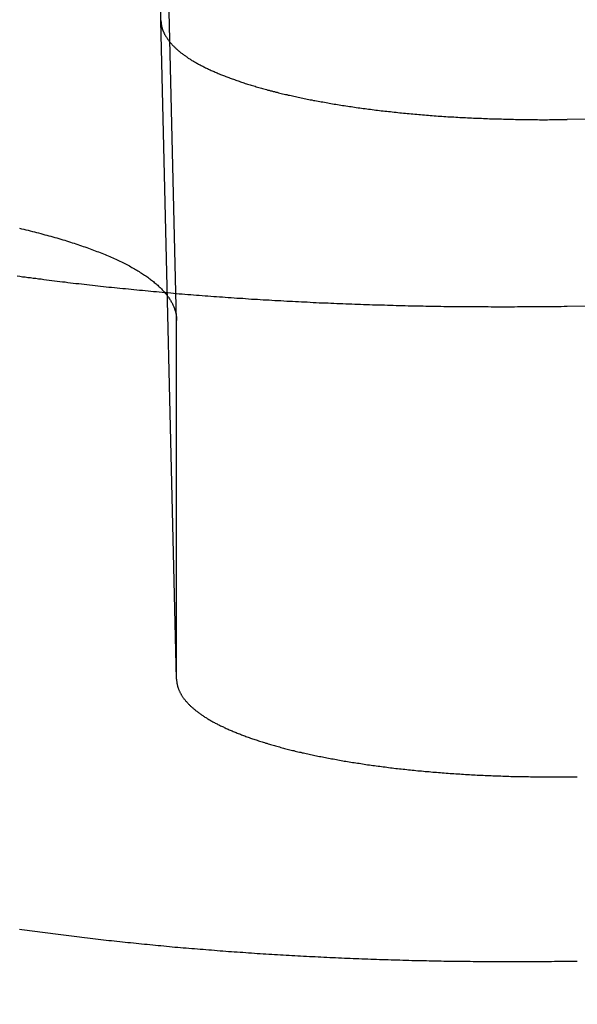
# Model space of a CAD drawing. Extents: x -58 to 285, y -226 to 1000.
# Drawn here: x -1 to 0, y -202 to -202 of the extents above; entities that cross this region are included whole.
import ezdxf

# ---------------------------------------------------------------- set-up
doc = ezdxf.new("R2010")
doc.units = 0
doc.header["$LTSCALE"] = 10
doc.linetypes.add('VERDECKT', pattern=[9.525, 6.35, -3.175])
doc.layers.get('0').update_dxf_attribs({"linetype": 'CONTINUOUS'})
doc.layers.add('STEMPEL', color=3, linetype='CONTINUOUS')

# ---------------------------------------------------------------- blocks, each defined once
blk = doc.blocks.new('A$C53A9B6BC')
at = {"color": 1, "linetype": 'VERDECKT'}
for p, q in [((-0.633239, -43.088713), (-0.633239, -42.821716)), ((-0.621775, -43.309134), (-0.633239, -42.821716)), ((-0.621775, -43.572618), (-0.633239, -43.088713)), ((-0.621775, -43.572618), (-0.621775, -43.309134))]:
    blk.add_line(p, q, dxfattribs=at)
at = {"color": 1}
for points in [[(-0.633239, -43.0887, 0), (-0.633235, -43.0891, 0), (-0.633225, -43.0894, 0), (-0.633208, -43.0898, 0), (-0.633184, -43.0902, 0), (-0.633153, -43.0905, 0), (-0.633116, -43.0909, 0), (-0.633071, -43.0912, 0), (-0.63302, -43.0916, 0), (-0.632962, -43.092, 0), (-0.632897, -43.0923, 0), (-0.632825, -43.0927, 0), (-0.632746, -43.0931, 0), (-0.63266, -43.0934, 0), (-0.632568, -43.0938, 0), (-0.632468, -43.0941, 0), (-0.632362, -43.0945, 0), (-0.632249, -43.0949, 0), (-0.632129, -43.0952, 0), (-0.632002, -43.0956, 0), (-0.631868, -43.096, 0), (-0.631727, -43.0963, 0), (-0.631579, -43.0967, 0), (-0.631425, -43.0971, 0), (-0.631263, -43.0974, 0), (-0.631095, -43.0978, 0), (-0.630919, -43.0982, 0), (-0.630737, -43.0985, 0), (-0.630548, -43.0989, 0), (-0.630351, -43.0993, 0), (-0.630148, -43.0996, 0), (-0.629938, -43.1, 0), (-0.629721, -43.1004, 0), (-0.629496, -43.1007, 0), (-0.629265, -43.1011, 0), (-0.629027, -43.1015, 0), (-0.628782, -43.1018, 0), (-0.62853, -43.1022, 0), (-0.628271, -43.1026, 0), (-0.628005, -43.1029, 0), (-0.627732, -43.1033, 0), (-0.627452, -43.1037, 0), (-0.627165, -43.104, 0), (-0.626871, -43.1044, 0), (-0.62657, -43.1048, 0), (-0.626261, -43.1051, 0), (-0.625946, -43.1055, 0), (-0.625624, -43.1059, 0), (-0.625295, -43.1062, 0), (-0.624959, -43.1066, 0), (-0.624615, -43.107, 0), (-0.624265, -43.1073, 0), (-0.623907, -43.1077, 0), (-0.623543, -43.108, 0), (-0.623171, -43.1084, 0), (-0.622793, -43.1088, 0), (-0.622407, -43.1091, 0), (-0.622014, -43.1095, 0), (-0.621614, -43.1098, 0), (-0.621207, -43.1102, 0), (-0.620793, -43.1106, 0), (-0.620372, -43.1109, 0), (-0.619944, -43.1113, 0), (-0.619509, -43.1116, 0), (-0.619066, -43.112, 0), (-0.618617, -43.1124, 0), (-0.61816, -43.1127, 0), (-0.617696, -43.1131, 0), (-0.617225, -43.1134, 0), (-0.616747, -43.1138, 0), (-0.616262, -43.1141, 0), (-0.615769, -43.1145, 0), (-0.61527, -43.1148, 0), (-0.614763, -43.1152, 0), (-0.614249, -43.1155, 0), (-0.613728, -43.1159, 0), (-0.6132, -43.1163, 0), (-0.612665, -43.1166, 0), (-0.612122, -43.1169, 0), (-0.611573, -43.1173, 0), (-0.611016, -43.1176, 0), (-0.610452, -43.118, 0), (-0.60988, -43.1183, 0), (-0.609302, -43.1187, 0), (-0.608716, -43.119, 0), (-0.608124, -43.1194, 0), (-0.607524, -43.1197, 0), (-0.606917, -43.12, 0), (-0.606304, -43.1204, 0), (-0.605683, -43.1207, 0), (-0.605056, -43.1211, 0), (-0.604422, -43.1214, 0), (-0.603781, -43.1217, 0), (-0.603133, -43.1221, 0), (-0.602479, -43.1224, 0), (-0.601818, -43.1227, 0), (-0.601151, -43.1231, 0), (-0.600477, -43.1234, 0), (-0.599796, -43.1237, 0), (-0.59911, -43.1241, 0), (-0.598416, -43.1244, 0), (-0.597717, -43.1247, 0), (-0.597011, -43.125, 0), (-0.596299, -43.1254, 0), (-0.59558, -43.1257, 0), (-0.594856, -43.126, 0), (-0.594125, -43.1263, 0), (-0.593388, -43.1267, 0), (-0.592645, -43.127, 0), (-0.591897, -43.1273, 0), (-0.591142, -43.1276, 0), (-0.590381, -43.1279, 0), (-0.589615, -43.1283, 0), (-0.588842, -43.1286, 0), (-0.588064, -43.1289, 0), (-0.587281, -43.1292, 0), (-0.586491, -43.1295, 0), (-0.585696, -43.1298, 0), (-0.584896, -43.1301, 0), (-0.58409, -43.1304, 0), (-0.583278, -43.1307, 0), (-0.582461, -43.131, 0), (-0.581638, -43.1313, 0), (-0.580811, -43.1316, 0), (-0.579978, -43.1319, 0), (-0.579139, -43.1322, 0), (-0.578296, -43.1325, 0), (-0.577447, -43.1328, 0), (-0.576593, -43.1331, 0), (-0.575734, -43.1334, 0), (-0.57487, -43.1337, 0), (-0.574001, -43.134, 0), (-0.573127, -43.1343, 0), (-0.572248, -43.1346, 0), (-0.571365, -43.1349, 0), (-0.570476, -43.1352, 0), (-0.569583, -43.1354, 0), (-0.568685, -43.1357, 0), (-0.567783, -43.136, 0), (-0.566875, -43.1363, 0), (-0.565964, -43.1366, 0), (-0.565047, -43.1368, 0), (-0.564127, -43.1371, 0), (-0.563201, -43.1374, 0), (-0.562272, -43.1377, 0), (-0.561338, -43.1379, 0), (-0.560399, -43.1382, 0), (-0.559457, -43.1385, 0), (-0.55851, -43.1387, 0), (-0.557559, -43.139, 0), (-0.556604, -43.1393, 0), (-0.555645, -43.1395, 0), (-0.554682, -43.1398, 0), (-0.553715, -43.14, 0), (-0.552744, -43.1403, 0), (-0.551769, -43.1405, 0), (-0.55079, -43.1408, 0), (-0.549807, -43.141, 0), (-0.548821, -43.1413, 0), (-0.547831, -43.1415, 0), (-0.546837, -43.1418, 0), (-0.545839, -43.142, 0), (-0.544838, -43.1423, 0), (-0.543833, -43.1425, 0), (-0.542821, -43.1428, 0), (-0.541803, -43.143, 0), (-0.540777, -43.1432, 0), (-0.539745, -43.1435, 0), (-0.538706, -43.1437, 0), (-0.537661, -43.1439, 0), (-0.536609, -43.1442, 0), (-0.53555, -43.1444, 0), (-0.534485, -43.1446, 0), (-0.533414, -43.1449, 0), (-0.532336, -43.1451, 0), (-0.531252, -43.1453, 0), (-0.530161, -43.1456, 0), (-0.529065, -43.1458, 0), (-0.527962, -43.146, 0), (-0.526853, -43.1462, 0), (-0.525738, -43.1465, 0), (-0.524617, -43.1467, 0), (-0.52349, -43.1469, 0), (-0.522356, -43.1471, 0), (-0.521217, -43.1474, 0), (-0.520072, -43.1476, 0), (-0.518922, -43.1478, 0), (-0.517765, -43.148, 0), (-0.516603, -43.1482, 0), (-0.515435, -43.1484, 0), (-0.514262, -43.1486, 0), (-0.513083, -43.1488, 0), (-0.511898, -43.1491, 0), (-0.510708, -43.1493, 0), (-0.509512, -43.1495, 0), (-0.508311, -43.1497, 0), (-0.507105, -43.1499, 0), (-0.505893, -43.1501, 0), (-0.504676, -43.1503, 0), (-0.503454, -43.1505, 0), (-0.502227, -43.1507, 0), (-0.500995, -43.1509, 0), (-0.499757, -43.1511, 0), (-0.498515, -43.1513, 0), (-0.497267, -43.1515, 0), (-0.496015, -43.1516, 0), (-0.494758, -43.1518, 0), (-0.493496, -43.152, 0), (-0.492229, -43.1522, 0), (-0.490957, -43.1524, 0), (-0.489681, -43.1526, 0), (-0.4884, -43.1528, 0), (-0.487115, -43.1529, 0), (-0.485824, -43.1531, 0), (-0.48453, -43.1533, 0), (-0.483231, -43.1535, 0), (-0.481927, -43.1536, 0), (-0.48062, -43.1538, 0), (-0.479307, -43.154, 0), (-0.477991, -43.1541, 0), (-0.47667, -43.1543, 0), (-0.475346, -43.1545, 0), (-0.474017, -43.1546, 0), (-0.472684, -43.1548, 0), (-0.471347, -43.155, 0), (-0.470006, -43.1551, 0), (-0.468661, -43.1553, 0), (-0.467312, -43.1554, 0), (-0.465959, -43.1556, 0), (-0.464603, -43.1557, 0), (-0.463243, -43.1559, 0), (-0.461879, -43.156, 0), (-0.460511, -43.1562, 0), (-0.45914, -43.1563, 0), (-0.457765, -43.1565, 0), (-0.456387, -43.1566, 0), (-0.455005, -43.1567, 0), (-0.45362, -43.1569, 0), (-0.452231, -43.157, 0), (-0.450839, -43.1571, 0), (-0.449444, -43.1573, 0), (-0.448046, -43.1574, 0), (-0.446644, -43.1575, 0), (-0.445239, -43.1576, 0), (-0.443832, -43.1578, 0), (-0.442421, -43.1579, 0), (-0.441007, -43.158, 0), (-0.439591, -43.1581, 0), (-0.438172, -43.1582, 0), (-0.43675, -43.1584, 0), (-0.435325, -43.1585, 0), (-0.433898, -43.1586, 0), (-0.432469, -43.1587, 0), (-0.431037, -43.1588, 0), (-0.429602, -43.1589, 0), (-0.428166, -43.159, 0), (-0.426727, -43.1591, 0), (-0.425286, -43.1592, 0), (-0.423844, -43.1593, 0), (-0.422399, -43.1594, 0), (-0.420952, -43.1595, 0), (-0.419504, -43.1595, 0), (-0.418053, -43.1596, 0), (-0.416601, -43.1597, 0), (-0.415148, -43.1598, 0), (-0.413693, -43.1599, 0), (-0.412236, -43.16, 0), (-0.410778, -43.16, 0), (-0.409319, -43.1601, 0), (-0.407858, -43.1602, 0), (-0.406396, -43.1603, 0), (-0.404933, -43.1603, 0), (-0.403469, -43.1604, 0), (-0.402004, -43.1605, 0), (-0.400539, -43.1605, 0), (-0.399072, -43.1606, 0), (-0.397605, -43.1606, 0), (-0.396137, -43.1607, 0), (-0.394668, -43.1608, 0), (-0.393199, -43.1608, 0), (-0.391729, -43.1609, 0), (-0.390259, -43.1609, 0), (-0.388788, -43.161, 0), (-0.387318, -43.161, 0), (-0.385847, -43.1611, 0), (-0.384376, -43.1611, 0), (-0.382905, -43.1611, 0), (-0.381434, -43.1612, 0), (-0.379963, -43.1612, 0), (-0.378492, -43.1613, 0), (-0.377022, -43.1613, 0), (-0.375551, -43.1613, 0), (-0.374082, -43.1613, 0), (-0.372612, -43.1614, 0), (-0.371143, -43.1614, 0), (-0.369675, -43.1614, 0), (-0.368208, -43.1614, 0), (-0.366741, -43.1615, 0), (-0.365275, -43.1615, 0), (-0.36381, -43.1615, 0), (-0.362345, -43.1615, 0), (-0.360882, -43.1615, 0), (-0.35942, -43.1615, 0), (-0.357959, -43.1615, 0), (-0.3565, -43.1615, 0), (-0.355041, -43.1616, 0), (-0.353584, -43.1616, 0), (-0.352129, -43.1616, 0), (-0.350675, -43.1616, 0), (-0.349223, -43.1616, 0), (-0.347772, -43.1615, 0), (-0.346323, -43.1615, 0), (-0.344876, -43.1615, 0), (-0.343431, -43.1615, 0), (-0.341987, -43.1615, 0), (-0.340546, -43.1615, 0), (-0.339107, -43.1615, 0), (-0.33767, -43.1615, 0), (-0.336235, -43.1614, 0), (-0.334803, -43.1614, 0)], [(-0.334803, -43.2989, 0), (-0.336928, -43.2989, 0), (-0.339056, -43.299, 0), (-0.341185, -43.299, 0), (-0.343316, -43.299, 0), (-0.34545, -43.299, 0), (-0.347585, -43.2991, 0), (-0.349722, -43.2991, 0), (-0.35186, -43.2991, 0), (-0.354001, -43.2991, 0), (-0.356143, -43.2992, 0), (-0.358287, -43.2992, 0), (-0.360432, -43.2992, 0), (-0.362579, -43.2992, 0), (-0.364728, -43.2992, 0), (-0.366878, -43.2992, 0), (-0.36903, -43.2992, 0), (-0.371183, -43.2992, 0), (-0.373337, -43.2993, 0), (-0.375493, -43.2993, 0), (-0.377651, -43.2993, 0), (-0.379809, -43.2993, 0), (-0.381969, -43.2993, 0), (-0.38413, -43.2993, 0), (-0.386293, -43.2993, 0), (-0.388456, -43.2993, 0), (-0.390621, -43.2993, 0), (-0.392787, -43.2992, 0), (-0.394954, -43.2992, 0), (-0.397122, -43.2992, 0), (-0.399291, -43.2992, 0), (-0.401461, -43.2992, 0), (-0.403633, -43.2992, 0), (-0.405805, -43.2992, 0), (-0.407977, -43.2992, 0), (-0.410151, -43.2991, 0), (-0.412326, -43.2991, 0), (-0.414501, -43.2991, 0), (-0.416677, -43.2991, 0), (-0.418854, -43.299, 0), (-0.421031, -43.299, 0), (-0.423209, -43.299, 0), (-0.425388, -43.299, 0), (-0.427568, -43.2989, 0), (-0.429747, -43.2989, 0), (-0.431928, -43.2989, 0), (-0.434109, -43.2988, 0), (-0.43629, -43.2988, 0), (-0.438472, -43.2988, 0), (-0.440654, -43.2987, 0), (-0.442836, -43.2987, 0), (-0.445019, -43.2986, 0), (-0.447202, -43.2986, 0), (-0.449385, -43.2985, 0), (-0.451569, -43.2985, 0), (-0.453753, -43.2984, 0), (-0.455936, -43.2984, 0), (-0.45812, -43.2983, 0), (-0.460304, -43.2983, 0), (-0.462488, -43.2982, 0), (-0.464672, -43.2982, 0), (-0.466856, -43.2981, 0), (-0.46904, -43.298, 0), (-0.471224, -43.298, 0), (-0.473408, -43.2979, 0), (-0.475591, -43.2978, 0), (-0.477774, -43.2978, 0), (-0.479957, -43.2977, 0), (-0.48214, -43.2976, 0), (-0.484323, -43.2976, 0), (-0.486505, -43.2975, 0), (-0.488687, -43.2974, 0), (-0.490868, -43.2973, 0), (-0.493049, -43.2972, 0), (-0.495229, -43.2972, 0), (-0.497409, -43.2971, 0), (-0.499589, -43.297, 0), (-0.501768, -43.2969, 0), (-0.503946, -43.2968, 0), (-0.506124, -43.2967, 0), (-0.508301, -43.2966, 0), (-0.510477, -43.2965, 0), (-0.512653, -43.2965, 0), (-0.514827, -43.2964, 0), (-0.517001, -43.2963, 0), (-0.519175, -43.2962, 0), (-0.521347, -43.2961, 0), (-0.523519, -43.296, 0), (-0.525689, -43.2958, 0), (-0.527859, -43.2957, 0), (-0.530028, -43.2956, 0), (-0.532196, -43.2955, 0), (-0.534362, -43.2954, 0), (-0.536528, -43.2953, 0), (-0.538693, -43.2952, 0), (-0.540856, -43.2951, 0), (-0.543018, -43.295, 0), (-0.545179, -43.2948, 0), (-0.547339, -43.2947, 0), (-0.549498, -43.2946, 0), (-0.551655, -43.2945, 0), (-0.553812, -43.2943, 0), (-0.555966, -43.2942, 0), (-0.55812, -43.2941, 0), (-0.560272, -43.294, 0), (-0.562422, -43.2938, 0), (-0.564571, -43.2937, 0), (-0.566719, -43.2936, 0), (-0.568865, -43.2934, 0), (-0.571009, -43.2933, 0), (-0.573152, -43.2931, 0), (-0.575294, -43.293, 0), (-0.577433, -43.2929, 0), (-0.579571, -43.2927, 0), (-0.581707, -43.2926, 0), (-0.583842, -43.2924, 0), (-0.585975, -43.2923, 0), (-0.588106, -43.2921, 0), (-0.590235, -43.292, 0), (-0.592362, -43.2918, 0), (-0.594487, -43.2917, 0), (-0.596611, -43.2915, 0), (-0.598732, -43.2913, 0), (-0.600851, -43.2912, 0), (-0.602969, -43.291, 0), (-0.605084, -43.2908, 0), (-0.607197, -43.2907, 0), (-0.609309, -43.2905, 0), (-0.611418, -43.2903, 0), (-0.613524, -43.2902, 0), (-0.615629, -43.29, 0), (-0.617731, -43.2898, 0), (-0.619832, -43.2897, 0), (-0.621929, -43.2895, 0), (-0.624025, -43.2893, 0), (-0.626118, -43.2891, 0), (-0.628209, -43.2889, 0), (-0.630297, -43.2888, 0), (-0.632383, -43.2886, 0), (-0.634466, -43.2884, 0), (-0.636547, -43.2882, 0), (-0.638625, -43.288, 0), (-0.640701, -43.2878, 0), (-0.642774, -43.2876, 0), (-0.644845, -43.2874, 0), (-0.646913, -43.2872, 0), (-0.648978, -43.287, 0), (-0.651041, -43.2868, 0), (-0.653101, -43.2866, 0), (-0.655159, -43.2864, 0), (-0.657214, -43.2862, 0), (-0.659266, -43.286, 0), (-0.661316, -43.2858, 0), (-0.663362, -43.2856, 0), (-0.665406, -43.2854, 0), (-0.667447, -43.2852, 0), (-0.669485, -43.285, 0), (-0.671521, -43.2848, 0), (-0.673553, -43.2846, 0), (-0.675583, -43.2843, 0), (-0.677609, -43.2841, 0), (-0.679633, -43.2839, 0), (-0.681654, -43.2837, 0), (-0.683671, -43.2835, 0), (-0.685686, -43.2832, 0), (-0.687697, -43.283, 0), (-0.689706, -43.2828, 0), (-0.691711, -43.2825, 0), (-0.693713, -43.2823, 0), (-0.695712, -43.2821, 0), (-0.697707, -43.2819, 0), (-0.6997, -43.2816, 0), (-0.701689, -43.2814, 0), (-0.703675, -43.2811, 0), (-0.705658, -43.2809, 0), (-0.707637, -43.2807, 0), (-0.709613, -43.2804, 0), (-0.711586, -43.2802, 0), (-0.713555, -43.2799, 0), (-0.71552, -43.2797, 0), (-0.717483, -43.2794, 0), (-0.719441, -43.2792, 0), (-0.721397, -43.2789, 0), (-0.723348, -43.2787, 0), (-0.725297, -43.2784, 0), (-0.727241, -43.2782, 0), (-0.729182, -43.2779, 0), (-0.731119, -43.2777, 0), (-0.733053, -43.2774, 0), (-0.734983, -43.2772, 0), (-0.736909, -43.2769, 0), (-0.738832, -43.2766, 0)], [(-0.73726, -43.2413, 0), (-0.735657, -43.2417, 0), (-0.734063, -43.2421, 0), (-0.732476, -43.2425, 0), (-0.730898, -43.2429, 0), (-0.729328, -43.2433, 0), (-0.727767, -43.2437, 0), (-0.726214, -43.244, 0), (-0.72467, -43.2444, 0), (-0.723134, -43.2448, 0), (-0.721607, -43.2452, 0), (-0.720089, -43.2456, 0), (-0.718579, -43.2461, 0), (-0.717079, -43.2465, 0), (-0.715588, -43.2469, 0), (-0.714106, -43.2473, 0), (-0.712633, -43.2477, 0), (-0.71117, -43.2481, 0), (-0.709716, -43.2485, 0), (-0.708272, -43.249, 0), (-0.706837, -43.2494, 0), (-0.705412, -43.2498, 0), (-0.703997, -43.2502, 0), (-0.702592, -43.2507, 0), (-0.701197, -43.2511, 0), (-0.699811, -43.2515, 0), (-0.698436, -43.252, 0), (-0.697071, -43.2524, 0), (-0.695717, -43.2529, 0), (-0.694373, -43.2533, 0), (-0.693039, -43.2538, 0), (-0.691716, -43.2542, 0), (-0.690404, -43.2547, 0), (-0.689102, -43.2551, 0), (-0.687811, -43.2556, 0), (-0.686532, -43.256, 0), (-0.685263, -43.2565, 0), (-0.684005, -43.257, 0), (-0.682759, -43.2574, 0), (-0.681524, -43.2579, 0), (-0.6803, -43.2584, 0), (-0.679088, -43.2588, 0), (-0.677887, -43.2593, 0), (-0.676698, -43.2598, 0), (-0.675521, -43.2602, 0), (-0.674355, -43.2607, 0), (-0.673202, -43.2612, 0), (-0.67206, -43.2617, 0), (-0.670931, -43.2622, 0), (-0.669814, -43.2627, 0), (-0.668709, -43.2631, 0), (-0.667616, -43.2636, 0), (-0.666536, -43.2641, 0), (-0.665468, -43.2646, 0), (-0.664413, -43.2651, 0), (-0.663371, -43.2656, 0), (-0.662341, -43.2661, 0), (-0.661324, -43.2666, 0), (-0.660321, -43.2671, 0), (-0.65933, -43.2676, 0), (-0.658352, -43.2681, 0), (-0.657388, -43.2686, 0), (-0.656437, -43.2691, 0), (-0.655498, -43.2696, 0), (-0.654573, -43.2701, 0), (-0.653661, -43.2707, 0), (-0.652762, -43.2712, 0), (-0.651876, -43.2717, 0), (-0.651003, -43.2722, 0), (-0.650143, -43.2727, 0), (-0.649296, -43.2732, 0), (-0.648463, -43.2738, 0), (-0.647642, -43.2743, 0), (-0.646834, -43.2748, 0), (-0.646039, -43.2753, 0), (-0.645257, -43.2759, 0), (-0.644488, -43.2764, 0), (-0.643732, -43.2769, 0), (-0.64299, -43.2774, 0), (-0.64226, -43.278, 0), (-0.641543, -43.2785, 0), (-0.640838, -43.279, 0), (-0.640147, -43.2796, 0), (-0.639469, -43.2801, 0), (-0.638804, -43.2806, 0), (-0.638151, -43.2812, 0), (-0.637512, -43.2817, 0), (-0.636885, -43.2822, 0), (-0.636271, -43.2828, 0), (-0.63567, -43.2833, 0), (-0.635082, -43.2839, 0), (-0.634507, -43.2844, 0), (-0.633945, -43.285, 0), (-0.633395, -43.2855, 0), (-0.632858, -43.286, 0), (-0.632334, -43.2866, 0), (-0.631823, -43.2871, 0), (-0.631325, -43.2877, 0), (-0.630839, -43.2882, 0), (-0.630366, -43.2888, 0), (-0.629906, -43.2893, 0), (-0.629459, -43.2899, 0), (-0.629025, -43.2904, 0), (-0.628603, -43.291, 0), (-0.628194, -43.2915, 0), (-0.627798, -43.2921, 0), (-0.627414, -43.2926, 0), (-0.627043, -43.2932, 0), (-0.626685, -43.2937, 0), (-0.626339, -43.2943, 0), (-0.626007, -43.2948, 0), (-0.625686, -43.2954, 0), (-0.625379, -43.2959, 0), (-0.625084, -43.2965, 0), (-0.624802, -43.297, 0), (-0.624532, -43.2976, 0), (-0.624275, -43.2981, 0), (-0.624031, -43.2987, 0), (-0.623799, -43.2992, 0), (-0.62358, -43.2998, 0), (-0.623374, -43.3003, 0), (-0.62318, -43.3009, 0), (-0.622999, -43.3014, 0), (-0.62283, -43.302, 0), (-0.622674, -43.3025, 0), (-0.62253, -43.3031, 0), (-0.622399, -43.3036, 0), (-0.62228, -43.3042, 0), (-0.622174, -43.3047, 0), (-0.62208, -43.3053, 0), (-0.621999, -43.3058, 0), (-0.621931, -43.3064, 0), (-0.621875, -43.3069, 0), (-0.621831, -43.3075, 0), (-0.6218, -43.308, 0), (-0.621781, -43.3086, 0), (-0.621775, -43.3091, 0)], [(-0.621775, -43.5726, 0), (-0.621772, -43.573, 0), (-0.621762, -43.5733, 0), (-0.621745, -43.5737, 0), (-0.621721, -43.574, 0), (-0.621691, -43.5744, 0), (-0.621654, -43.5748, 0), (-0.62161, -43.5751, 0), (-0.621559, -43.5755, 0), (-0.621502, -43.5758, 0), (-0.621438, -43.5762, 0), (-0.621367, -43.5765, 0), (-0.621289, -43.5769, 0), (-0.621205, -43.5773, 0), (-0.621113, -43.5776, 0), (-0.621015, -43.578, 0), (-0.62091, -43.5783, 0), (-0.620799, -43.5787, 0), (-0.62068, -43.5791, 0), (-0.620555, -43.5794, 0), (-0.620423, -43.5798, 0), (-0.620284, -43.5801, 0), (-0.620138, -43.5805, 0), (-0.619985, -43.5809, 0), (-0.619826, -43.5812, 0), (-0.619659, -43.5816, 0), (-0.619486, -43.5819, 0), (-0.619306, -43.5823, 0), (-0.61912, -43.5827, 0), (-0.618926, -43.583, 0), (-0.618725, -43.5834, 0), (-0.618518, -43.5838, 0), (-0.618303, -43.5841, 0), (-0.618082, -43.5845, 0), (-0.617854, -43.5848, 0), (-0.617619, -43.5852, 0), (-0.617377, -43.5856, 0), (-0.617129, -43.5859, 0), (-0.616873, -43.5863, 0), (-0.61661, -43.5867, 0), (-0.616341, -43.587, 0), (-0.616065, -43.5874, 0), (-0.615781, -43.5877, 0), (-0.615491, -43.5881, 0), (-0.615194, -43.5885, 0), (-0.61489, -43.5888, 0), (-0.614579, -43.5892, 0), (-0.614261, -43.5895, 0), (-0.613936, -43.5899, 0), (-0.613604, -43.5903, 0), (-0.613265, -43.5906, 0), (-0.61292, -43.591, 0), (-0.612567, -43.5913, 0), (-0.612207, -43.5917, 0), (-0.61184, -43.592, 0), (-0.611467, -43.5924, 0), (-0.611086, -43.5928, 0), (-0.610699, -43.5931, 0), (-0.610304, -43.5935, 0), (-0.609902, -43.5938, 0), (-0.609494, -43.5942, 0), (-0.609078, -43.5945, 0), (-0.608656, -43.5949, 0), (-0.608226, -43.5952, 0), (-0.607789, -43.5956, 0), (-0.607346, -43.596, 0), (-0.606895, -43.5963, 0), (-0.606437, -43.5967, 0), (-0.605972, -43.597, 0), (-0.605501, -43.5974, 0), (-0.605022, -43.5977, 0), (-0.604536, -43.5981, 0), (-0.604043, -43.5984, 0), (-0.603543, -43.5988, 0), (-0.603036, -43.5991, 0), (-0.602522, -43.5994, 0), (-0.602, -43.5998, 0), (-0.601472, -43.6001, 0), (-0.600937, -43.6005, 0), (-0.600394, -43.6008, 0), (-0.599845, -43.6012, 0), (-0.599288, -43.6015, 0), (-0.598724, -43.6019, 0), (-0.598153, -43.6022, 0), (-0.597576, -43.6025, 0), (-0.596991, -43.6029, 0), (-0.596399, -43.6032, 0), (-0.5958, -43.6035, 0), (-0.595195, -43.6039, 0), (-0.594583, -43.6042, 0), (-0.593963, -43.6045, 0), (-0.593338, -43.6049, 0), (-0.592705, -43.6052, 0), (-0.592066, -43.6055, 0), (-0.591421, -43.6059, 0), (-0.590768, -43.6062, 0), (-0.59011, -43.6065, 0), (-0.589445, -43.6069, 0), (-0.588773, -43.6072, 0), (-0.588095, -43.6075, 0), (-0.587411, -43.6078, 0), (-0.586721, -43.6082, 0), (-0.586024, -43.6085, 0), (-0.585321, -43.6088, 0), (-0.584612, -43.6091, 0), (-0.583897, -43.6094, 0), (-0.583176, -43.6098, 0), (-0.582449, -43.6101, 0), (-0.581716, -43.6104, 0), (-0.580977, -43.6107, 0), (-0.580232, -43.611, 0), (-0.579482, -43.6113, 0), (-0.578725, -43.6116, 0), (-0.577963, -43.6119, 0), (-0.577195, -43.6123, 0), (-0.576422, -43.6126, 0), (-0.575643, -43.6129, 0), (-0.574858, -43.6132, 0), (-0.574068, -43.6135, 0), (-0.573273, -43.6138, 0), (-0.572472, -43.6141, 0), (-0.571666, -43.6144, 0), (-0.570854, -43.6147, 0), (-0.570037, -43.615, 0), (-0.569215, -43.6153, 0), (-0.568388, -43.6156, 0), (-0.567555, -43.6159, 0), (-0.566718, -43.6162, 0), (-0.565875, -43.6164, 0), (-0.565027, -43.6167, 0), (-0.564175, -43.617, 0), (-0.563317, -43.6173, 0), (-0.562455, -43.6176, 0), (-0.561588, -43.6179, 0), (-0.560716, -43.6182, 0), (-0.559839, -43.6184, 0), (-0.558957, -43.6187, 0), (-0.558071, -43.619, 0), (-0.557181, -43.6193, 0), (-0.556285, -43.6196, 0), (-0.555385, -43.6198, 0), (-0.554481, -43.6201, 0), (-0.553573, -43.6204, 0), (-0.552659, -43.6206, 0), (-0.551742, -43.6209, 0), (-0.55082, -43.6212, 0), (-0.549894, -43.6214, 0), (-0.548964, -43.6217, 0), (-0.54803, -43.622, 0), (-0.547092, -43.6222, 0), (-0.546149, -43.6225, 0), (-0.545203, -43.6228, 0), (-0.544252, -43.623, 0), (-0.543298, -43.6233, 0), (-0.542339, -43.6235, 0), (-0.541377, -43.6238, 0), (-0.540411, -43.624, 0), (-0.539441, -43.6243, 0), (-0.538468, -43.6245, 0), (-0.537491, -43.6248, 0), (-0.53651, -43.625, 0), (-0.535526, -43.6252, 0), (-0.534538, -43.6255, 0), (-0.533546, -43.6257, 0), (-0.532548, -43.626, 0), (-0.531542, -43.6262, 0), (-0.53053, -43.6264, 0), (-0.529512, -43.6267, 0), (-0.528487, -43.6269, 0), (-0.527455, -43.6271, 0), (-0.526417, -43.6274, 0), (-0.525372, -43.6276, 0), (-0.524321, -43.6278, 0), (-0.523264, -43.628, 0), (-0.5222, -43.6283, 0), (-0.52113, -43.6285, 0), (-0.520054, -43.6287, 0), (-0.518972, -43.6289, 0), (-0.517884, -43.6292, 0), (-0.516789, -43.6294, 0), (-0.515689, -43.6296, 0), (-0.514583, -43.6298, 0), (-0.51347, -43.6301, 0), (-0.512352, -43.6303, 0), (-0.511228, -43.6305, 0), (-0.510098, -43.6307, 0), (-0.508962, -43.6309, 0), (-0.507821, -43.6311, 0), (-0.506674, -43.6313, 0), (-0.505522, -43.6315, 0), (-0.504364, -43.6318, 0), (-0.5032, -43.632, 0), (-0.502031, -43.6322, 0), (-0.500857, -43.6324, 0), (-0.499677, -43.6326, 0), (-0.498492, -43.6328, 0), (-0.497301, -43.633, 0), (-0.496105, -43.6332, 0), (-0.494905, -43.6334, 0), (-0.493699, -43.6336, 0), (-0.492487, -43.6338, 0), (-0.491271, -43.634, 0), (-0.49005, -43.6342, 0), (-0.488824, -43.6343, 0), (-0.487593, -43.6345, 0), (-0.486357, -43.6347, 0), (-0.485116, -43.6349, 0), (-0.483871, -43.6351, 0), (-0.482621, -43.6353, 0), (-0.481366, -43.6355, 0), (-0.480106, -43.6356, 0), (-0.478842, -43.6358, 0), (-0.477574, -43.636, 0), (-0.476301, -43.6362, 0), (-0.475023, -43.6363, 0), (-0.473741, -43.6365, 0), (-0.472455, -43.6367, 0), (-0.471164, -43.6369, 0), (-0.469869, -43.637, 0), (-0.46857, -43.6372, 0), (-0.467267, -43.6374, 0), (-0.46596, -43.6375, 0), (-0.464648, -43.6377, 0), (-0.463333, -43.6378, 0), (-0.462014, -43.638, 0), (-0.46069, -43.6382, 0), (-0.459363, -43.6383, 0), (-0.458032, -43.6385, 0), (-0.456697, -43.6386, 0), (-0.455358, -43.6388, 0), (-0.454016, -43.6389, 0), (-0.45267, -43.6391, 0), (-0.45132, -43.6392, 0), (-0.449967, -43.6393, 0), (-0.44861, -43.6395, 0), (-0.44725, -43.6396, 0), (-0.445887, -43.6397, 0), (-0.44452, -43.6399, 0), (-0.443149, -43.64, 0), (-0.441776, -43.6401, 0), (-0.440399, -43.6403, 0), (-0.439019, -43.6404, 0), (-0.437636, -43.6405, 0), (-0.43625, -43.6406, 0), (-0.43486, -43.6408, 0), (-0.433468, -43.6409, 0), (-0.432073, -43.641, 0), (-0.430675, -43.6411, 0), (-0.429275, -43.6412, 0), (-0.427872, -43.6413, 0), (-0.426466, -43.6414, 0), (-0.425058, -43.6416, 0), (-0.423647, -43.6417, 0), (-0.422234, -43.6418, 0), (-0.420818, -43.6419, 0), (-0.419401, -43.642, 0), (-0.417981, -43.6421, 0), (-0.416559, -43.6422, 0), (-0.415135, -43.6423, 0), (-0.41371, -43.6423, 0), (-0.412282, -43.6424, 0), (-0.410852, -43.6425, 0), (-0.409421, -43.6426, 0), (-0.407988, -43.6427, 0), (-0.406554, -43.6428, 0), (-0.405118, -43.6429, 0), (-0.40368, -43.6429, 0), (-0.402242, -43.643, 0), (-0.400801, -43.6431, 0), (-0.39936, -43.6432, 0), (-0.397918, -43.6432, 0), (-0.396474, -43.6433, 0), (-0.395029, -43.6434, 0), (-0.393584, -43.6434, 0), (-0.392137, -43.6435, 0), (-0.39069, -43.6435, 0), (-0.389242, -43.6436, 0), (-0.387793, -43.6437, 0), (-0.386344, -43.6437, 0), (-0.384894, -43.6438, 0), (-0.383443, -43.6438, 0), (-0.381992, -43.6439, 0), (-0.380541, -43.6439, 0), (-0.37909, -43.644, 0), (-0.377638, -43.644, 0), (-0.376187, -43.6441, 0), (-0.374735, -43.6441, 0), (-0.373283, -43.6441, 0), (-0.371832, -43.6442, 0), (-0.370381, -43.6442, 0), (-0.368929, -43.6442, 0), (-0.367479, -43.6443, 0), (-0.366028, -43.6443, 0), (-0.364578, -43.6443, 0), (-0.363129, -43.6443, 0), (-0.36168, -43.6444, 0), (-0.360231, -43.6444, 0), (-0.358784, -43.6444, 0), (-0.357337, -43.6444, 0), (-0.355891, -43.6444, 0), (-0.354446, -43.6445, 0), (-0.353002, -43.6445, 0), (-0.35156, -43.6445, 0), (-0.350118, -43.6445, 0), (-0.348678, -43.6445, 0), (-0.347238, -43.6445, 0), (-0.345801, -43.6445, 0), (-0.344364, -43.6445, 0), (-0.34293, -43.6445, 0), (-0.341496, -43.6445, 0), (-0.340065, -43.6445, 0), (-0.338635, -43.6445, 0), (-0.337207, -43.6445, 0), (-0.33578, -43.6445, 0), (-0.334356, -43.6445, 0), (-0.332934, -43.6444, 0), (-0.331514, -43.6444, 0), (-0.330095, -43.6444, 0), (-0.32868, -43.6444, 0), (-0.327266, -43.6444, 0)], [(-0.327266, -43.78, 0), (-0.329363, -43.7801, 0), (-0.331463, -43.7801, 0), (-0.333564, -43.7801, 0), (-0.335668, -43.7802, 0), (-0.337773, -43.7802, 0), (-0.33988, -43.7802, 0), (-0.341989, -43.7802, 0), (-0.344099, -43.7802, 0), (-0.346212, -43.7803, 0), (-0.348325, -43.7803, 0), (-0.350441, -43.7803, 0), (-0.352558, -43.7803, 0), (-0.354677, -43.7803, 0), (-0.356797, -43.7803, 0), (-0.358919, -43.7804, 0), (-0.361043, -43.7804, 0), (-0.363167, -43.7804, 0), (-0.365294, -43.7804, 0), (-0.367421, -43.7804, 0), (-0.36955, -43.7804, 0), (-0.37168, -43.7804, 0), (-0.373812, -43.7804, 0), (-0.375945, -43.7804, 0), (-0.378079, -43.7804, 0), (-0.380214, -43.7804, 0), (-0.38235, -43.7804, 0), (-0.384488, -43.7804, 0), (-0.386626, -43.7804, 0), (-0.388766, -43.7804, 0), (-0.390906, -43.7804, 0), (-0.393048, -43.7803, 0), (-0.39519, -43.7803, 0), (-0.397334, -43.7803, 0), (-0.399478, -43.7803, 0), (-0.401623, -43.7803, 0), (-0.403769, -43.7803, 0), (-0.405916, -43.7802, 0), (-0.408063, -43.7802, 0), (-0.410211, -43.7802, 0), (-0.41236, -43.7802, 0), (-0.41451, -43.7801, 0), (-0.41666, -43.7801, 0), (-0.41881, -43.7801, 0), (-0.420962, -43.78, 0), (-0.423113, -43.78, 0), (-0.425265, -43.78, 0), (-0.427418, -43.7799, 0), (-0.429571, -43.7799, 0), (-0.431724, -43.7799, 0), (-0.433878, -43.7798, 0), (-0.436032, -43.7798, 0), (-0.438187, -43.7797, 0), (-0.440341, -43.7797, 0), (-0.442496, -43.7796, 0), (-0.444651, -43.7796, 0), (-0.446806, -43.7795, 0), (-0.448961, -43.7795, 0), (-0.451116, -43.7794, 0), (-0.453272, -43.7794, 0), (-0.455427, -43.7793, 0), (-0.457582, -43.7792, 0), (-0.459737, -43.7792, 0), (-0.461892, -43.7791, 0), (-0.464047, -43.7791, 0), (-0.466202, -43.779, 0), (-0.468357, -43.7789, 0), (-0.470511, -43.7789, 0), (-0.472665, -43.7788, 0), (-0.474819, -43.7787, 0), (-0.476972, -43.7786, 0), (-0.479125, -43.7786, 0), (-0.481278, -43.7785, 0), (-0.48343, -43.7784, 0), (-0.485582, -43.7783, 0), (-0.487733, -43.7782, 0), (-0.489884, -43.7782, 0), (-0.492034, -43.7781, 0), (-0.494184, -43.778, 0), (-0.496333, -43.7779, 0), (-0.498481, -43.7778, 0), (-0.500629, -43.7777, 0), (-0.502776, -43.7776, 0), (-0.504922, -43.7775, 0), (-0.507067, -43.7774, 0), (-0.509212, -43.7773, 0), (-0.511356, -43.7772, 0), (-0.513499, -43.7771, 0), (-0.515641, -43.777, 0), (-0.517782, -43.7769, 0), (-0.519922, -43.7768, 0), (-0.522062, -43.7767, 0), (-0.5242, -43.7766, 0), (-0.526337, -43.7765, 0), (-0.528473, -43.7764, 0), (-0.530608, -43.7763, 0), (-0.532742, -43.7761, 0), (-0.534875, -43.776, 0), (-0.537006, -43.7759, 0), (-0.539136, -43.7758, 0), (-0.541265, -43.7757, 0), (-0.543393, -43.7755, 0), (-0.54552, -43.7754, 0), (-0.547645, -43.7753, 0), (-0.549768, -43.7752, 0), (-0.55189, -43.775, 0), (-0.554011, -43.7749, 0), (-0.556131, -43.7748, 0), (-0.558248, -43.7746, 0), (-0.560365, -43.7745, 0), (-0.562479, -43.7744, 0), (-0.564593, -43.7742, 0), (-0.566704, -43.7741, 0), (-0.568814, -43.7739, 0), (-0.570922, -43.7738, 0), (-0.573028, -43.7736, 0), (-0.575133, -43.7735, 0), (-0.577236, -43.7733, 0), (-0.579337, -43.7732, 0), (-0.581436, -43.773, 0), (-0.583534, -43.7729, 0), (-0.585629, -43.7727, 0), (-0.587723, -43.7726, 0), (-0.589814, -43.7724, 0), (-0.591904, -43.7723, 0), (-0.593991, -43.7721, 0), (-0.596077, -43.7719, 0), (-0.59816, -43.7718, 0), (-0.600241, -43.7716, 0), (-0.60232, -43.7714, 0), (-0.604397, -43.7713, 0), (-0.606472, -43.7711, 0), (-0.608545, -43.7709, 0), (-0.610615, -43.7707, 0), (-0.612683, -43.7706, 0), (-0.614748, -43.7704, 0), (-0.616811, -43.7702, 0), (-0.618872, -43.77, 0), (-0.620931, -43.7698, 0), (-0.622986, -43.7697, 0), (-0.62504, -43.7695, 0), (-0.627091, -43.7693, 0), (-0.629139, -43.7691, 0), (-0.631185, -43.7689, 0), (-0.633229, -43.7687, 0), (-0.635269, -43.7685, 0), (-0.637308, -43.7683, 0), (-0.639344, -43.7681, 0), (-0.641377, -43.7679, 0), (-0.643407, -43.7677, 0), (-0.645435, -43.7675, 0), (-0.64746, -43.7673, 0), (-0.649483, -43.7671, 0), (-0.651502, -43.7669, 0), (-0.653519, -43.7667, 0), (-0.655534, -43.7665, 0), (-0.657545, -43.7663, 0), (-0.659554, -43.7661, 0), (-0.661559, -43.7659, 0), (-0.663562, -43.7657, 0), (-0.665562, -43.7655, 0), (-0.667559, -43.7652, 0), (-0.669553, -43.765, 0), (-0.671544, -43.7648, 0), (-0.673532, -43.7646, 0), (-0.675517, -43.7644, 0), (-0.677499, -43.7641, 0), (-0.679478, -43.7639, 0), (-0.681454, -43.7637, 0), (-0.683426, -43.7634, 0), (-0.685396, -43.7632, 0), (-0.687362, -43.763, 0), (-0.689325, -43.7628, 0), (-0.691285, -43.7625, 0), (-0.693241, -43.7623, 0), (-0.695195, -43.762, 0), (-0.697145, -43.7618, 0), (-0.699091, -43.7616, 0), (-0.701034, -43.7613, 0), (-0.702974, -43.7611, 0), (-0.704911, -43.7608, 0), (-0.706844, -43.7606, 0), (-0.708773, -43.7603, 0), (-0.710699, -43.7601, 0), (-0.712622, -43.7599, 0), (-0.714541, -43.7596, 0), (-0.716456, -43.7593, 0), (-0.718368, -43.7591, 0), (-0.720276, -43.7588, 0), (-0.722181, -43.7586, 0), (-0.724082, -43.7583, 0), (-0.725979, -43.7581, 0), (-0.727872, -43.7578, 0), (-0.729762, -43.7575, 0), (-0.731648, -43.7573, 0), (-0.73353, -43.757, 0), (-0.735408, -43.7568, 0), (-0.737283, -43.7565, 0)]]:
    blk.add_polyline3d(points, dxfattribs=at)
at = {"color": 3, "linetype": 'CONTINUOUS'}
for radius in [58.5, 55.011663, 53.725235, 53, 49.5]:
    blk.add_circle((0, 0), radius, dxfattribs=at)
at = {"color": 1, "linetype": 'VERDECKT'}
for radius in [57, 54.5, 51]:
    blk.add_circle((0, 0), radius, dxfattribs=at)
for centre, radius, start, end in [((0.01233, -117.18001), 77.220464, 61.91313551, 118.08686449), ((0.01233, -117.18001), 76, 60.27567085, 119.72432915), ((0.01233, -117.18001), 75.199734, 61.36168638, 118.63831362), ((0.237982, -79.865524), 36.708571, 86.6779199, 90.8940539), ((0.237982, -79.865524), 36.571119, 86.6654198, 90.8974145)]:
    blk.add_arc(centre, radius, start, end, dxfattribs=at)

msp = doc.modelspace()

# ---------------------------------------------------------------- block references
at = {"layer": 'STEMPEL'}
msp.add_blockref('A$C53A9B6BC', (0, -158.5), dxfattribs=at)

doc.saveas('drawing.dxf')
